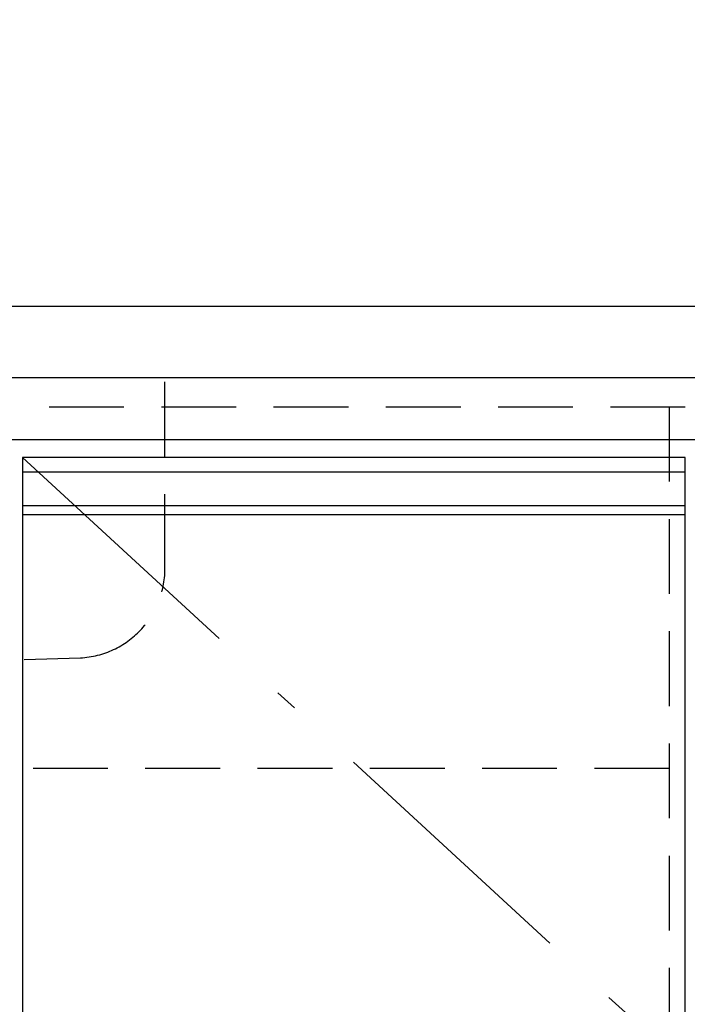
# Model space of a CAD drawing. Units: millimetres. Extents: x 210 to 8110, y 68 to 5608.
# Drawn here: x 2888 to 3263, y 1538 to 2091 of the extents above; entities that cross this region are included whole.
import ezdxf

# ---------------------------------------------------------------- set-up
doc = ezdxf.new("R2010")
doc.units = ezdxf.units.MM
doc.header["$LTSCALE"] = 5
doc.linetypes.add('DASHDOT', pattern=[50.5, 30, -9, 2.5, -9])
doc.linetypes.add('HIDDEN', pattern=[12.6, 8.4, -4.2])
for name, color, linetype, lineweight in [('キャビ', 134, 'Continuous', 9), ('トップ', 14, 'Continuous', 9), ('トビラ', 54, 'Continuous', 9)]:
    doc.layers.add(name, color=color, linetype=linetype, lineweight=lineweight)
doc.styles.get("Standard").update_dxf_attribs({"font": 'txt', "bigfont": 'bigfont'})
doc.styles.add('ＭＳ ゴシック', font='txt')
doc.dimstyles.get("Standard").update_dxf_attribs({"dimtxt": 0.18, "dimasz": 0.18, "dimexe": 0.18, "dimexo": 0.0625, "dimgap": 0.09, "dimtad": 0, "dimtih": 1, "dimtoh": 1, "dimdec": 4, "dimzin": 0, "dimdsep": 46, "dimtxsty": 'Standard', "dimcen": 0.09, "dimadec": 0, "dimazin": 0, "dimtfac": 1, "dimtdec": 4, "dimtofl": 0, "dimtmove": 0, "dimatfit": 3, "dimfxl": 1, "dimtolj": 1, "dimtzin": 0, "dimarcsym": 0})

# ---------------------------------------------------------------- blocks, each defined once
blk = doc.blocks.new('_DOT')
at = {"color": 0}
blk.add_line((-0.5, 0), (-1, 0), dxfattribs=at)
at = {"color": 0, "const_width": 0.5}
blk.add_lwpolyline([(-0.25, 0, 1), (0.25, 0, 1)], format="xyb", close=True, dxfattribs=at)
blk = doc.blocks.new('Dim27')
at = {"layer": 'トップ', "color": 14, "linetype": 'DASHDOT', "lineweight": 9}
for p, q in [((2510, 1950), (2510, 2200)), ((3710, 1950), (3710, 2200)), ((2510, 2180), (3710, 2180))]:
    blk.add_line(p, q, dxfattribs=at)
at = {"layer": 'トップ', "color": 14, "linetype": 'DASHDOT', "lineweight": 9, "xscale": 12, "yscale": 12, "zscale": 12}
for p, rotation in [((2510, 2180), 179.9999999999998), ((3710, 2180), 359.9999999999997)]:
    blk.add_blockref('_DOT', p, dxfattribs=dict(at, rotation=rotation))
at = {"layer": 'トップ', "color": 14, "linetype": 'Continuous', "lineweight": 9, "insert": (3110, 2180), "char_height": 70, "width": 1183.3333, "attachment_point": 8, "style": 'ＭＳ ゴシック'}
blk.add_mtext('1200', dxfattribs=at)

msp = doc.modelspace()

# ---------------------------------------------------------------- linework, layer by layer
at = {"layer": 'キャビ', "color": 134, "linetype": 'HIDDEN', "lineweight": 30}
for p, q in [((2527, 1873.5), (3693, 1873.5)), ((3253, 1873.5), (3253, 1175)), ((3253, 1670.5), (2527, 1670.5))]:
    msp.add_line(p, q, dxfattribs=at)
at = {"layer": 'トップ', "color": 14, "linetype": 'Continuous', "lineweight": 30}
for p, q in [((2510, 1930), (3710, 1930)), ((2510, 1890), (3710, 1890)), ((3710, 1855), (2510, 1855))]:
    msp.add_line(p, q, dxfattribs=at)
at = {"layer": 'トップ', "color": 14, "linetype": 'HIDDEN', "lineweight": 30}
for p, q in [((2970, 1782.514), (2970, 1890)), ((2828, 1730), (2922.548, 1732.579))]:
    msp.add_line(p, q, dxfattribs=at)
msp.add_arc((2920, 1782.514), 50, 272.92072, 0, dxfattribs=at)
at = {"layer": 'トビラ', "color": 54, "linetype": 'Continuous', "lineweight": 30}
for p, q in [((2890, 1845), (2890, 1160)), ((3262, 1845), (2890, 1845)), ((3262, 1160), (3262, 1845)), ((2890, 1837), (3262, 1837)), ((2890, 1818), (3262, 1818)), ((2890, 1813), (3262, 1813))]:
    msp.add_line(p, q, dxfattribs=at)
at = {"layer": 'トビラ', "color": 54, "linetype": 'DASHDOT', "lineweight": 9}
msp.add_line((2890, 1845), (3262, 1502.5), dxfattribs=at)

# ---------------------------------------------------------------- dimensions: what is measured, and where the dimension line sits
at = {"layer": 'トップ', "color": 14, "linetype": 'DASHDOT', "lineweight": 9}
dim = msp.add_linear_dim(base=(3710, 2180), p1=(2510, 1930), p2=(3710, 1930), dimstyle='Standard', override={"dimscale": 1, "dimtxt": 70, "dimasz": 12, "dimexe": 20, "dimexo": 20, "dimgap": 0, "dimtad": 1, "dimtih": 0, "dimtoh": 0, "dimdec": 2, "dimzin": 8, "dimtxsty": 'ＭＳ ゴシック', "dimblk1": 'DOT', "dimblk2": 'DOT', "dimsah": 1, "dimse1": 0, "dimse2": 0, "dimtix": 0, "dimtofl": 1, "dimtmove": 1, "dimatfit": 2, "dimtzin": 8}, dxfattribs=at)
dim.commit()
dim.dimension.update_dxf_attribs({"geometry": 'Dim27', "text_midpoint": (3110, 2180), "dimtype": 160})

doc.saveas('drawing.dxf')
